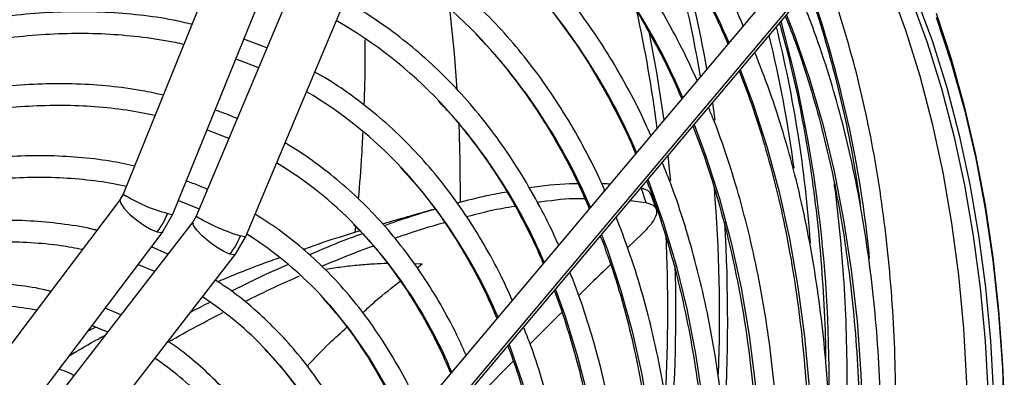
# Model space of a CAD drawing. Units: millimetres. Extents: x 5 to 414, y 3 to 291.
# Drawn here: x 232 to 236, y 46 to 47 of the extents above; entities that cross this region are included whole.
import ezdxf

# ---------------------------------------------------------------- set-up
doc = ezdxf.new("R2010")
doc.units = ezdxf.units.MM

msp = doc.modelspace()

# ---------------------------------------------------------------- linework, layer by layer
at = {"color": 7, "linetype": 'Continuous', "lineweight": 25}
for p, q in [((233.5984, 49.348), (232.4836, 46.593)), ((232.6999, 46.5055), (233.8245, 49.2847)), ((233.962, 49.2645), (232.8012, 46.4965)), ((233.0164, 46.4062), (234.1771, 49.1742)), ((235.5281, 47.7353), (233.74, 45.6087)), ((233.8259, 45.5519), (235.614, 47.6785)), ((233.8267, 45.5357), (235.6148, 47.6624)), ((233.109, 47.2305), (233.0087, 47.2686)), ((232.4836, 46.593), (232.471, 46.5705)), ((234.7399, 46.6189), (234.7605, 46.5568)), ((234.8049, 46.5284), (234.7843, 46.59)), ((232.4708, 46.5702), (231.2154, 44.9059)), ((232.724, 46.5651), (232.8147, 46.5286)), ((234.6923, 46.5652), (234.7604, 46.5569)), ((232.657, 46.4295), (232.6999, 46.5055)), ((232.788, 46.4737), (231.5074, 44.8171)), ((232.8012, 46.4965), (232.7882, 46.4738)), ((231.4017, 44.7654), (232.6571, 46.4297)), ((233.4961, 46.4527), (233.4934, 46.426)), ((234.7461, 46.4217), (234.6812, 46.3587)), ((232.9725, 46.3308), (233.0164, 46.4062)), ((231.692, 44.6744), (232.9726, 46.3309)), ((232.6782, 46.3316), (232.6069, 46.3631)), ((232.5487, 46.2859), (232.6203, 46.2567)), ((232.474, 46.0674), (232.4056, 46.0963)), ((232.3482, 46.0202), (232.4157, 45.9921)), ((234.1831, 45.8655), (234.0448, 45.7246))]:
    msp.add_line(p, q, dxfattribs=at)
at = {"color": 8, "linetype": 'Continuous', "lineweight": 25}
for p, q in [((235.0505, 46.9912), (235.0612, 46.9157)), ((233.7501, 46.2912), (233.7862, 46.2898)), ((233.7637, 46.2718), (233.7862, 46.2898))]:
    msp.add_line(p, q, dxfattribs=at)
at = {"color": 7, "linetype": 'Continuous', "lineweight": 25, "flags": 128}
for points in [[(234.5959, 49.0326), (234.7156, 48.9556), (234.8568, 48.8521), (234.9918, 48.7387), (235.1202, 48.6157), (235.2418, 48.4832), (235.3566, 48.3414), (235.4643, 48.1905), (235.5648, 48.0308), (235.6579, 47.8625), (235.7435, 47.6859), (235.8214, 47.5012), (235.8915, 47.3086), (235.9538, 47.1086), (236.0081, 46.9013), (236.0543, 46.6872), (236.0924, 46.4665), (236.1224, 46.2395), (236.1417, 46.0379)], [(235.9157, 47.4467), (235.9858, 47.2542), (236.0481, 47.0542), (236.1024, 46.8469), (236.1486, 46.6328), (236.1867, 46.412), (236.2166, 46.1851), (236.2359, 45.9835)], [(233.9047, 47.4027), (233.9256, 47.2068), (233.9378, 47.0491)], [(236.0251, 47.3819), (236.0904, 47.1832), (236.1479, 46.9773), (236.1973, 46.7644), (236.2386, 46.5448), (236.2718, 46.3188), (236.2968, 46.0867), (236.3135, 45.849), (236.3181, 45.7469)], [(232.9742, 47.1833), (233.0686, 47.1466), (233.0731, 47.1447)], [(233.9455, 46.9049), (233.9506, 46.7361), (233.9514, 46.5566)], [(232.8491, 46.8742), (232.9358, 46.8401), (232.9439, 46.8367)]]:
    msp.add_lwpolyline(points, dxfattribs=at)
at = {"color": 8, "linetype": 'Continuous', "lineweight": 25, "flags": 128}
for points in [[(235.9385, 47.451), (236.0088, 47.2581), (236.0712, 47.0576), (236.1256, 46.8499), (236.1719, 46.6353), (236.2101, 46.4141), (236.2401, 46.1867), (236.2619, 45.9533), (236.2754, 45.7143), (236.2802, 45.5208)], [(235.3735, 47.3754), (235.408, 47.286), (235.4735, 47.0955), (235.531, 46.8976), (235.5806, 46.6927), (235.6221, 46.4809), (235.6554, 46.2628), (235.6805, 46.0386), (235.6974, 45.8086), (235.706, 45.5733), (235.7064, 45.333), (235.6984, 45.0881), (235.6822, 44.839), (235.6598, 44.6039)], [(236.0257, 47.3642), (236.0909, 47.166), (236.1482, 46.9605), (236.1976, 46.7481), (236.2388, 46.5289), (236.2719, 46.3034), (236.2968, 46.0719), (236.3135, 45.8346), (236.3219, 45.5921), (236.3221, 45.3446), (236.314, 45.0925), (236.2977, 44.8362), (236.2762, 44.6048)], [(234.7721, 47.3092), (234.8073, 47.1236), (234.8387, 46.9155)], [(235.1721, 47.1359), (235.2267, 46.9899), (235.2878, 46.8004), (235.341, 46.6035), (235.386, 46.3998), (235.4229, 46.1893), (235.4516, 45.9726), (235.4721, 45.7499), (235.4842, 45.5217), (235.488, 45.2883), (235.4835, 45.0502), (235.4707, 44.8076), (235.4496, 44.561), (235.4426, 44.4951)], [(234.9707, 46.8963), (235.0218, 46.7587), (235.0809, 46.5742), (235.1321, 46.3825), (235.1752, 46.1839), (235.2103, 45.9788), (235.2372, 45.7674), (235.2559, 45.5503), (235.2664, 45.3277), (235.2686, 45.1), (235.2626, 44.8676), (235.2483, 44.631), (235.2259, 44.3905), (235.2254, 44.3862)], [(234.857, 46.7611), (234.8654, 46.675), (234.8674, 46.6519)], [(234.7693, 46.6568), (234.775, 46.6421), (234.8375, 46.4665), (234.8921, 46.2835), (234.9387, 46.0934), (234.9772, 45.8966), (235.0076, 45.6933), (235.0298, 45.484), (235.0438, 45.269), (235.0494, 45.0488), (235.0469, 44.8238), (235.036, 44.5943), (235.0169, 44.3608), (235.0082, 44.2773)], [(232.4708, 46.5702), (232.4694, 46.5671), (232.4728, 46.5523), (232.4872, 46.5312), (232.5108, 46.5064), (232.5409, 46.4807), (232.5737, 46.4574), (232.6054, 46.4393), (232.6321, 46.4284)], [(232.6775, 46.5091), (232.6949, 46.505), (232.6999, 46.5055)], [(232.9481, 46.3308), (232.9218, 46.3425), (232.8905, 46.3613), (232.858, 46.385), (232.8282, 46.4109), (232.8047, 46.4357), (232.7903, 46.4565), (232.7867, 46.4707), (232.788, 46.4737)], [(232.6321, 46.4284), (232.6505, 46.4262), (232.6571, 46.4297)], [(233.0164, 46.4062), (233.0117, 46.4063), (232.9947, 46.4111)], [(234.5678, 46.4172), (234.5929, 46.3506), (234.6508, 46.1767), (234.7008, 45.9955), (234.7428, 45.8073), (234.7766, 45.6125), (234.8023, 45.4114), (234.8197, 45.2045), (234.8289, 44.9922), (234.8297, 44.7748), (234.8223, 44.5528), (234.8066, 44.3266), (234.791, 44.1684)], [(232.9726, 46.3309), (232.9662, 46.3279), (232.9481, 46.3308)], [(234.3664, 46.1776), (234.4085, 46.0614), (234.4618, 45.8895), (234.5071, 45.7104), (234.5443, 45.5244), (234.5734, 45.332), (234.5942, 45.1336), (234.6068, 44.9295), (234.6112, 44.7203), (234.6072, 44.5062), (234.5949, 44.2877), (234.5744, 44.0654), (234.5738, 44.0595)], [(233.3649, 46.13), (233.3828, 46.1099), (233.4726, 45.999), (233.5553, 45.879), (233.6306, 45.7502), (233.6984, 45.6129), (233.7584, 45.4676), (233.8107, 45.3144), (233.8549, 45.1539), (233.8911, 44.9863), (233.9191, 44.8122), (233.9389, 44.632), (233.9503, 44.4461), (233.9534, 44.2549), (233.9482, 44.059), (233.9347, 43.8589), (233.9129, 43.6549), (233.8828, 43.4478), (233.8446, 43.2378), (233.7984, 43.0257), (233.7442, 42.8118)], [(236.1417, 46.0379), (236.1441, 46.0066), (236.1575, 45.7682), (236.1627, 45.5245), (236.1596, 45.2761), (236.1482, 45.0232), (236.1286, 44.7662), (236.1007, 44.5055), (236.0646, 44.2415), (236.0204, 43.9747), (235.9681, 43.7053), (235.9078, 43.4338), (235.8396, 43.1607), (235.7637, 42.8863), (235.68, 42.611), (235.5888, 42.3352), (235.4901, 42.0595), (235.3842, 41.7841), (235.2712, 41.5095), (235.1512, 41.2361), (235.0245, 40.9644)], [(236.2359, 45.9835), (236.2384, 45.9522), (236.2518, 45.7137), (236.257, 45.4701), (236.2539, 45.2217), (236.2425, 44.9687), (236.2228, 44.7118), (236.195, 44.4511), (236.1589, 44.1871), (236.1147, 43.9202), (236.0624, 43.6509), (236.0021, 43.3794), (235.9339, 43.1062), (235.858, 42.8318), (235.7743, 42.5565), (235.6831, 42.2808), (235.5844, 42.005), (235.4785, 41.7297), (235.3655, 41.4551), (235.2455, 41.1817), (235.1188, 40.91), (234.9855, 40.6402), (234.8458, 40.3729)], [(233.1083, 45.9115), (233.1665, 45.8464), (233.2512, 45.7379), (233.3287, 45.6204), (233.3989, 45.4943), (233.4616, 45.3599), (233.5166, 45.2176), (233.5637, 45.0677), (233.6029, 44.9106), (233.6341, 44.7468), (233.6571, 44.5767), (233.6719, 44.4008), (233.6784, 44.2194), (233.6767, 44.0331), (233.6667, 43.8424), (233.6485, 43.6478), (233.6221, 43.4498), (233.5876, 43.2489), (233.5451, 43.0457), (233.4946, 42.8407)], [(234.1649, 45.9379), (234.1652, 45.9372), (234.2216, 45.775), (234.2702, 45.6053), (234.3107, 45.4287), (234.3431, 45.2454), (234.3674, 45.0558), (234.3834, 44.8605), (234.3911, 44.6597), (234.3906, 44.4539), (234.3818, 44.2437), (234.3648, 44.0293), (234.3565, 43.9506)]]:
    msp.add_lwpolyline(points, dxfattribs=at)
at = {"color": 8, "linetype": 'Continuous', "lineweight": 25}
for centre, radius, start, end in [((232.3835, 46.0765), 2.9816, 23.2509, 42.2217), ((232.3347, 45.907), 2.8139, 23.169, 44.0449), ((230.1693, 46.304), 4.8954, 9.4235, 17.4191), ((230.1664, 46.2888), 4.9339, 9.9204, 16.3073), ((232.2211, 45.7018), 2.7199, 23.2325, 41.7807), ((230.7301, 45.8273), 5.0287, 5.5359, 19.3694), ((229.5257, 46.232), 5.3231, 6.9951, 12.5823), ((229.6692, 45.7917), 5.8895, 358.91817, 15.31177), ((232.1979, 45.5495), 2.5219, 23.0114, 43.5116), ((232.1068, 45.3559), 2.4026, 23.0318, 42.9847), ((232.0175, 45.1635), 2.2811, 23.0461, 42.558), ((232.8511, 47.1759), 0.6891, 237.7673, 255.4062), ((228.0971, 46.0579), 6.9847, 357.95359, 4.6165), ((233.2569, 47.2673), 0.8954, 239.4119, 252.9729), ((231.9826, 45.0048), 2.0965, 22.7985, 43.8357), ((227.8539, 46.0443), 7.2631, 356.44658, 3.35951), ((227.6605, 46.0883), 7.1954, 357.05387, 2.59951), ((227.5125, 46.0796), 7.3788, 355.73555, 1.56594)]:
    msp.add_arc(centre, radius, start, end, dxfattribs=at)
at = {"color": 7, "linetype": 'Continuous', "lineweight": 25}
for centre, radius, start, end in [((232.533, 45.8476), 2.0736, 43.9128, 60.8883), ((232.4363, 45.6433), 1.9656, 43.4057, 60.2384), ((229.8621, 45.9804), 5.6298, 4.0788, 13.7966), ((230.1757, 46.0194), 5.2756, 7.4804, 13.8775), ((232.3398, 45.4395), 1.8571, 43.0132, 59.5101), ((232.254, 45.2496), 1.7312, 44.2119, 58.7515), ((232.3479, 46.6418), 0.3553, 323.0982, 338.0691), ((232.665, 46.5488), 0.3573, 322.4066, 337.3367), ((232.1509, 45.037), 1.6335, 41.9972, 57.784), ((232.0029, 44.8708), 1.5182, 43.2719, 57.0485), ((231.8372, 44.7184), 1.3997, 44.7281, 55.8979)]:
    msp.add_arc(centre, radius, start, end, dxfattribs=at)
for points, knots in [([(235.1849, 47.3272), (235.1766, 47.3466), (235.144, 47.4219), (235.0802, 47.5458), (234.9936, 47.6984), (234.8998, 47.8427), (234.7997, 47.9791), (234.6931, 48.1073), (234.5804, 48.227), (234.4617, 48.3381), (234.3372, 48.4406), (234.2068, 48.5338), (234.0836, 48.6117), (234.0015, 48.6543), (233.9667, 48.6724)], [0, 0, 0, 0, 0.031359, 0.12185, 0.212292, 0.302678, 0.393004, 0.483266, 0.573463, 0.663599, 0.753679, 0.843713, 0.933716, 1, 1, 1, 1]), ([(234.9844, 47.0887), (234.9597, 47.1416), (234.9102, 47.248), (234.8272, 47.3983), (234.7377, 47.5417), (234.6415, 47.6771), (234.539, 47.8043), (234.4302, 47.9231), (234.3154, 48.0334), (234.1948, 48.135), (234.0683, 48.2274), (233.9493, 48.3041), (233.8702, 48.3459), (233.8371, 48.3633)], [0, 0, 0, 0, 0.0929257, 0.186526, 0.2800672, 0.3735426, 0.4669477, 0.5602807, 0.653544, 0.7467438, 0.839891, 0.9330003, 1, 1, 1, 1]), ([(234.5837, 48.0849), (234.5951, 48.0731), (234.6436, 48.0225), (234.723, 47.9248), (234.8216, 47.7918), (234.9135, 47.6504), (234.9985, 47.501), (235.0669, 47.3668), (235.1042, 47.2796), (235.118, 47.2475)], [0, 0, 0, 0, 0.05226, 0.222289, 0.392195, 0.561974, 0.731631, 0.901174, 1, 1, 1, 1]), ([(234.7824, 46.8484), (234.7669, 46.883), (234.7279, 46.9704), (234.6575, 47.1021), (234.5722, 47.2444), (234.4799, 47.3785), (234.3814, 47.5046), (234.2765, 47.6223), (234.1656, 47.7314), (234.0488, 47.8319), (233.9261, 47.9232), (233.8125, 47.9978), (233.7376, 48.0379), (233.7074, 48.0541)], [0, 0, 0, 0, 0.063645, 0.160736, 0.257763, 0.354718, 0.451596, 0.548394, 0.645113, 0.74176, 0.838345, 0.934885, 1, 1, 1, 1]), ([(234.3507, 47.868), (234.3843, 47.833), (234.4542, 47.7602), (234.5527, 47.6394), (234.6478, 47.5081), (234.7364, 47.3689), (234.8179, 47.2214), (234.8781, 47.1011), (234.9087, 47.0275), (234.9167, 47.0082)], [0, 0, 0, 0, 0.148076, 0.307373, 0.466546, 0.625591, 0.784513, 0.943323, 1, 1, 1, 1]), ([(234.5811, 46.6091), (234.5736, 46.6265), (234.5438, 46.696), (234.4845, 46.8102), (234.4033, 46.9511), (234.315, 47.0836), (234.2203, 47.2083), (234.1193, 47.3245), (234.0122, 47.4323), (233.8992, 47.5315), (233.7803, 47.6214), (233.6732, 47.6929), (233.6037, 47.7306), (233.5777, 47.7447)], [0, 0, 0, 0, 0.033859, 0.134848, 0.235769, 0.336612, 0.437369, 0.538037, 0.638614, 0.739109, 0.839533, 0.939903, 1, 1, 1, 1]), ([(235.7884, 44.6684), (235.7965, 44.7371), (235.8142, 44.8885), (235.8326, 45.1189), (235.8456, 45.36), (235.8508, 45.5971), (235.8486, 45.8301), (235.8389, 46.0585), (235.8217, 46.2822), (235.797, 46.5007), (235.765, 46.7138), (235.7255, 46.9212), (235.6788, 47.1227), (235.6243, 47.3175), (235.5772, 47.4669), (235.5458, 47.5488), (235.5376, 47.5705)], [0, 0, 0, 0, 0.062897, 0.138718, 0.214545, 0.290375, 0.36621, 0.442047, 0.517885, 0.593724, 0.669561, 0.745392, 0.821216, 0.897029, 0.972827, 1, 1, 1, 1]), ([(234.2412, 47.5188), (234.2577, 47.5011), (234.3091, 47.4459), (234.3887, 47.3444), (234.48, 47.2148), (234.5648, 47.0772), (234.6422, 46.9311), (234.6924, 46.8283), (234.7149, 46.7722), (234.716, 46.7695)], [0, 0, 0, 0, 0.086128, 0.267389, 0.448495, 0.629444, 0.810246, 0.990914, 1, 1, 1, 1]), ([(235.4682, 47.488), (235.4758, 47.4672), (235.5055, 47.3867), (235.55, 47.2392), (235.6017, 47.0459), (235.6454, 46.8456), (235.6761, 46.6805), (235.6897, 46.5802), (235.6937, 46.5506)], [0, 0, 0, 0, 0.072659, 0.282656, 0.492593, 0.702481, 0.912333, 1, 1, 1, 1]), ([(235.7415, 44.6449), (235.7464, 44.69), (235.7601, 44.8162), (235.7745, 45.0199), (235.7852, 45.2558), (235.7881, 45.4876), (235.7836, 45.7152), (235.7716, 45.9381), (235.7521, 46.1562), (235.7251, 46.369), (235.6908, 46.5763), (235.649, 46.7778), (235.6, 46.9732), (235.5435, 47.162), (235.4891, 47.3212), (235.4506, 47.4146), (235.4361, 47.4498)], [0, 0, 0, 0, 0.042278, 0.118245, 0.194217, 0.270192, 0.346172, 0.422154, 0.498137, 0.57412, 0.650099, 0.726072, 0.802036, 0.877986, 0.953918, 1, 1, 1, 1]), ([(234.3805, 46.3704), (234.3798, 46.3721), (234.3578, 46.425), (234.3082, 46.5225), (234.2312, 46.6618), (234.1467, 46.7926), (234.0559, 46.9155), (233.9587, 47.0301), (233.8553, 47.1362), (233.746, 47.2338), (233.6308, 47.3221), (233.5314, 47.3894), (233.4685, 47.4238), (233.4479, 47.4351)], [0, 0, 0, 0, 0.00352, 0.1089, 0.214206, 0.319426, 0.424551, 0.529575, 0.634497, 0.739323, 0.844066, 0.948747, 1, 1, 1, 1]), ([(232.7833, 47.3336), (232.7559, 47.34), (232.6817, 47.3573), (232.5561, 47.3748), (232.4072, 47.3872), (232.2546, 47.3895), (232.0988, 47.3822), (231.94, 47.3653), (231.7786, 47.3387), (231.6148, 47.3027), (231.449, 47.2566), (231.3153, 47.2139), (231.2366, 47.1834), (231.2141, 47.1747)], [0, 0, 0, 0, 0.058335, 0.158147, 0.258058, 0.358071, 0.458184, 0.55839, 0.658677, 0.759032, 0.859442, 0.959895, 1, 1, 1, 1]), ([(235.368, 47.3688), (235.3812, 47.3358), (235.4172, 47.2453), (235.4685, 47.0894), (235.5224, 46.9024), (235.5688, 46.7086), (235.6081, 46.5089), (235.6401, 46.3033), (235.6648, 46.0921), (235.6822, 45.8758), (235.6922, 45.6545), (235.6947, 45.4286), (235.69, 45.1985), (235.6774, 44.9642), (235.6617, 44.763), (235.6472, 44.6388), (235.6421, 44.5951)], [0, 0, 0, 0, 0.043807, 0.12011, 0.196386, 0.272642, 0.348882, 0.42511, 0.501331, 0.577546, 0.65376, 0.729973, 0.806187, 0.882403, 0.958622, 1, 1, 1, 1]), ([(235.3428, 47.3389), (235.3584, 47.282), (235.3915, 47.1611), (235.4334, 46.9682), (235.4704, 46.7624), (235.4999, 46.5508), (235.5223, 46.3339), (235.5365, 46.1113), (235.5433, 45.9582), (235.5433, 45.8781), (235.5433, 45.8752)], [0, 0, 0, 0, 0.128079, 0.272532, 0.41696, 0.561371, 0.70577, 0.850162, 0.994552, 1, 1, 1, 1]), ([(231.2092, 47.0731), (231.2494, 47.0886), (231.3447, 47.1253), (231.4934, 47.1726), (231.6553, 47.2164), (231.8149, 47.2506), (231.972, 47.2753), (232.1264, 47.2906), (232.2778, 47.2964), (232.4259, 47.2928), (232.5701, 47.2789), (232.6775, 47.2633), (232.7353, 47.2492), (232.7479, 47.2461)], [0, 0, 0, 0, 0.072697, 0.172464, 0.272248, 0.37206, 0.471911, 0.571813, 0.671783, 0.771835, 0.871984, 0.972241, 1, 1, 1, 1]), ([(234.0197, 47.2904), (234.0258, 47.2844), (234.0671, 47.244), (234.1379, 47.1607), (234.2313, 47.0404), (234.3179, 46.9114), (234.3978, 46.7745), (234.4636, 46.6474), (234.4998, 46.5629), (234.5141, 46.5294)], [0, 0, 0, 0, 0.029749, 0.201602, 0.373304, 0.544845, 0.716227, 0.887462, 1, 1, 1, 1]), ([(233.536, 47.2665), (233.5363, 47.2337), (233.5373, 47.1405), (233.5343, 47.0437), (233.5323, 46.981)], [0, 0, 0, 0, 0.351304, 1, 1, 1, 1]), ([(235.5248, 44.5363), (235.5317, 44.605), (235.5466, 44.7527), (235.5604, 44.9753), (235.568, 45.2045), (235.568, 45.4296), (235.5605, 45.6502), (235.5456, 45.8661), (235.5231, 46.077), (235.4933, 46.2825), (235.456, 46.4823), (235.4114, 46.6762), (235.3593, 46.8637), (235.3014, 47.0429), (235.2571, 47.1558), (235.2354, 47.2111)], [0, 0, 0, 0, 0.067842, 0.145777, 0.223717, 0.301662, 0.37961, 0.457561, 0.535512, 0.613461, 0.691404, 0.76934, 0.847263, 0.925168, 1, 1, 1, 1]), ([(234.1787, 46.1304), (234.1622, 46.1669), (234.1239, 46.2518), (234.0555, 46.3766), (233.9752, 46.5056), (233.888, 46.6264), (233.7946, 46.7391), (233.6949, 46.8433), (233.5893, 46.939), (233.4777, 47.0252), (233.3871, 47.0874), (233.3321, 47.1177), (233.318, 47.1255)], [0, 0, 0, 0, 0.083092, 0.193363, 0.30354, 0.413611, 0.523566, 0.633405, 0.743134, 0.852765, 0.962324, 1, 1, 1, 1]), ([(235.1667, 47.1294), (235.1823, 47.0893), (235.22, 46.9926), (235.2715, 46.8312), (235.3225, 46.6469), (235.3661, 46.4561), (235.4025, 46.2593), (235.4316, 46.0568), (235.4534, 45.8488), (235.4678, 45.6357), (235.4749, 45.4177), (235.4744, 45.1953), (235.4668, 44.9688), (235.4511, 44.7381), (235.4371, 44.5771), (235.4263, 44.4923), (235.4256, 44.4865)], [0, 0, 0, 0, 0.055539, 0.133836, 0.212106, 0.290355, 0.368587, 0.446808, 0.525021, 0.60323, 0.681437, 0.759644, 0.837853, 0.916064, 0.994279, 1, 1, 1, 1]), ([(232.6583, 47.0246), (232.6276, 47.0315), (232.5514, 47.0485), (232.4249, 47.0648), (232.2798, 47.0748), (232.131, 47.0748), (231.9791, 47.0652), (231.8244, 47.046), (231.6671, 47.0172), (231.5075, 46.9786), (231.3518, 46.933), (231.2486, 46.8956), (231.1999, 46.8779)], [0, 0, 0, 0, 0.069997, 0.174128, 0.278372, 0.382734, 0.487209, 0.591787, 0.696454, 0.801194, 0.905993, 1, 1, 1, 1]), ([(231.195, 46.7757), (231.2308, 46.7896), (231.3201, 46.824), (231.461, 46.8684), (231.6176, 46.9104), (231.7719, 46.9426), (231.9237, 46.9654), (232.0728, 46.9787), (232.2187, 46.9826), (232.3612, 46.9768), (232.4965, 46.9627), (232.5821, 46.9457), (232.623, 46.9376)], [0, 0, 0, 0, 0.069968, 0.174067, 0.278187, 0.382338, 0.486535, 0.590793, 0.695131, 0.799566, 0.904116, 1, 1, 1, 1]), ([(233.8567, 46.9984), (233.8699, 46.985), (233.9168, 46.9372), (233.9911, 46.8463), (234.0793, 46.726), (234.1608, 46.5975), (234.2352, 46.4607), (234.2859, 46.358), (234.3096, 46.2989), (234.3131, 46.2903)], [0, 0, 0, 0, 0.070711, 0.250799, 0.430707, 0.610432, 0.789981, 0.969368, 1, 1, 1, 1]), ([(235.3074, 44.4273), (235.3092, 44.4422), (235.3201, 44.5348), (235.3328, 44.7021), (235.3453, 44.9284), (235.3497, 45.1506), (235.3467, 45.3687), (235.3362, 45.5822), (235.3182, 45.7909), (235.2928, 45.9943), (235.2599, 46.1923), (235.2196, 46.3843), (235.1721, 46.5704), (235.1169, 46.7496), (235.0706, 46.8831), (235.0404, 46.9546), (235.0335, 46.971)], [0, 0, 0, 0, 0.01539, 0.095452, 0.175521, 0.255595, 0.335673, 0.415755, 0.495839, 0.575922, 0.656001, 0.736073, 0.816133, 0.896177, 0.976197, 1, 1, 1, 1]), ([(232.9797, 46.922), (232.9747, 46.9244), (232.9438, 46.9389), (232.911, 46.9499), (232.8835, 46.9592)], [0, 0, 0, 0, 0.160827, 1, 1, 1, 1]), ([(234.9657, 46.8903), (234.9849, 46.8391), (235.0251, 46.7322), (235.0776, 46.561), (235.125, 46.379), (235.1652, 46.1908), (235.1981, 45.9966), (235.2237, 45.7968), (235.242, 45.5917), (235.2529, 45.3816), (235.2564, 45.1668), (235.2525, 44.9477), (235.241, 44.7245), (235.2262, 44.5343), (235.2124, 44.4174), (235.2077, 44.3773)], [0, 0, 0, 0, 0.073877, 0.154327, 0.234749, 0.315149, 0.395532, 0.475905, 0.556271, 0.636633, 0.716995, 0.797357, 0.877721, 0.958089, 1, 1, 1, 1]), ([(233.5268, 46.8606), (233.5253, 46.8282), (233.5211, 46.7338), (233.513, 46.6365), (233.5077, 46.5726)], [0, 0, 0, 0, 0.343367, 1, 1, 1, 1]), ([(233.9772, 45.8908), (233.9669, 45.9143), (233.936, 45.9853), (233.8769, 46.096), (233.8003, 46.2228), (233.7168, 46.3413), (233.627, 46.4517), (233.531, 46.5536), (233.4291, 46.6471), (233.3209, 46.7309), (233.2404, 46.787), (233.1945, 46.8124), (233.1882, 46.8159)], [0, 0, 0, 0, 0.057434, 0.1734, 0.289262, 0.405003, 0.520613, 0.636088, 0.751435, 0.866668, 0.981815, 1, 1, 1, 1]), ([(232.5333, 46.7158), (232.4981, 46.7232), (232.4185, 46.74), (232.2898, 46.7547), (232.1485, 46.762), (232.0036, 46.7593), (231.8557, 46.747), (231.705, 46.725), (231.552, 46.6936), (231.3967, 46.6521), (231.2744, 46.6141), (231.2036, 46.5869), (231.1855, 46.5799)], [0, 0, 0, 0, 0.086583, 0.195641, 0.304833, 0.41416, 0.523615, 0.633184, 0.74285, 0.852595, 0.9624, 1, 1, 1, 1]), ([(235.0899, 44.3182), (235.0942, 44.3576), (235.1068, 44.4726), (235.1196, 44.6595), (235.1288, 44.8788), (235.1301, 45.0939), (235.124, 45.3048), (235.1104, 45.5109), (235.0894, 45.7121), (235.0608, 45.9078), (235.0249, 46.0979), (234.9817, 46.2821), (234.9309, 46.4597), (234.8812, 46.6098), (234.8456, 46.6978), (234.832, 46.7313)], [0, 0, 0, 0, 0.042987, 0.125365, 0.207748, 0.290138, 0.372532, 0.45493, 0.537328, 0.619724, 0.702114, 0.784493, 0.866856, 0.949197, 1, 1, 1, 1]), ([(233.6901, 46.7111), (233.7138, 46.6855), (233.7694, 46.6257), (233.8498, 46.5216), (233.9321, 46.4008), (234.0073, 46.2717), (234.0674, 46.1551), (234.0996, 46.0786), (234.1115, 46.0505)], [0, 0, 0, 0, 0.139836, 0.327914, 0.515782, 0.703443, 0.89091, 1, 1, 1, 1]), ([(231.1807, 46.4785), (231.2174, 46.4925), (231.3056, 46.5261), (231.4436, 46.5686), (231.5945, 46.6076), (231.7431, 46.6368), (231.8891, 46.6568), (232.0322, 46.6671), (232.1723, 46.6681), (232.3086, 46.6591), (232.4172, 46.6457), (232.4787, 46.6318), (232.4976, 46.6276)], [0, 0, 0, 0, 0.077624, 0.186655, 0.295709, 0.404803, 0.513952, 0.623177, 0.7325, 0.841941, 0.95152, 1, 1, 1, 1]), ([(232.8503, 46.6135), (232.8386, 46.619), (232.8089, 46.633), (232.7775, 46.6436), (232.7584, 46.65)], [0, 0, 0, 0, 0.393144, 1, 1, 1, 1]), ([(234.4659, 46.6378), (234.4533, 46.638), (234.3876, 46.6387), (234.3129, 46.6284), (234.2526, 46.62)], [0, 0, 0, 0, 0.191695, 1, 1, 1, 1]), ([(234.604, 46.6362), (234.6001, 46.6368), (234.5891, 46.6385), (234.5766, 46.6381), (234.5686, 46.6378)], [0, 0, 0, 0, 0.358422, 1, 1, 1, 1]), ([(234.7639, 46.6504), (234.7684, 46.6395), (234.7944, 46.5755), (234.8353, 46.4515), (234.8862, 46.2784), (234.9293, 46.0983), (234.9654, 45.9122), (234.9942, 45.7204), (235.0157, 45.5231), (235.0298, 45.3206), (235.0365, 45.1133), (235.0359, 44.9015), (235.0277, 44.6855), (235.0134, 44.4747), (234.9982, 44.3344), (234.991, 44.2687)], [0, 0, 0, 0, 0.016999, 0.099829, 0.182623, 0.265388, 0.348132, 0.43086, 0.513578, 0.596291, 0.679001, 0.761711, 0.844423, 0.927139, 1, 1, 1, 1]), ([(235.5432, 44.5455), (235.5531, 44.6134), (235.575, 44.765), (235.6003, 44.9969), (235.6207, 45.2415), (235.6334, 45.4825), (235.6387, 45.7196), (235.6364, 45.9525), (235.6269, 46.1811), (235.6091, 46.4043), (235.5936, 46.5567), (235.582, 46.6331), (235.5812, 46.6385)], [0, 0, 0, 0, 0.0912284, 0.2037318, 0.3162423, 0.4287596, 0.5412831, 0.653812, 0.7663451, 0.8788808, 0.9914163, 1, 1, 1, 1]), ([(234.1557, 46.6022), (234.1259, 46.5971), (234.0577, 46.5856), (233.9815, 46.5649), (233.9387, 46.5532)], [0, 0, 0, 0, 0.437875, 1, 1, 1, 1]), ([(234.7821, 46.589), (234.7805, 46.5942), (234.7763, 46.6084), (234.7541, 46.6148), (234.7399, 46.6189)], [0, 0, 0, 0, 0.362447, 1, 1, 1, 1]), ([(233.9798, 46.4949), (234.0146, 46.5043), (234.0885, 46.5242), (234.1548, 46.5353), (234.1898, 46.5411)], [0, 0, 0, 0, 0.470931, 1, 1, 1, 1]), ([(234.2874, 46.5578), (234.3422, 46.5654), (234.4147, 46.5754), (234.4786, 46.5748), (234.4942, 46.5746)], [0, 0, 0, 0, 0.7553265, 1, 1, 1, 1]), ([(234.7605, 46.5568), (234.7724, 46.5533), (234.795, 46.5466), (234.8076, 46.5274), (234.8069, 46.5021), (234.7899, 46.4675), (234.7613, 46.4377), (234.7461, 46.4217)], [0, 0, 0, 0, 0.193935, 0.371153, 0.543886, 0.756463, 1, 1, 1, 1]), ([(233.7761, 45.6516), (233.771, 45.6638), (233.7463, 45.7223), (233.695, 45.8201), (233.6223, 45.9444), (233.5424, 46.0602), (233.4561, 46.1679), (233.3636, 46.2673), (233.2651, 46.3578), (233.1637, 46.4383), (233.0924, 46.4839), (233.0582, 46.5059)], [0, 0, 0, 0, 0.032045, 0.154638, 0.277113, 0.399449, 0.521634, 0.643663, 0.765539, 0.887283, 1, 1, 1, 1]), ([(233.8428, 46.5282), (233.839, 46.5271), (233.8122, 46.5197), (233.7634, 46.5059), (233.6962, 46.4867), (233.6468, 46.4725), (233.6196, 46.4642), (233.6143, 46.4626)], [0, 0, 0, 0, 0.049185, 0.351067, 0.641004, 0.930734, 1, 1, 1, 1]), ([(233.8435, 46.5273), (233.7903, 46.5118), (233.7193, 46.491), (233.6412, 46.4623), (233.6215, 46.4551)], [0, 0, 0, 0, 0.747691, 1, 1, 1, 1]), ([(232.3692, 46.4355), (232.3658, 46.4364), (232.3204, 46.4484), (232.2292, 46.4623), (232.0955, 46.4767), (231.9578, 46.4803), (231.817, 46.4746), (231.6731, 46.4592), (231.5266, 46.4341), (231.3779, 46.3995), (231.2272, 46.3553), (231.075, 46.3018), (230.9216, 46.239), (230.7675, 46.1671), (230.6128, 46.0863), (230.4581, 45.9968), (230.3037, 45.8988), (230.1499, 45.7925), (229.9972, 45.6781), (229.8457, 45.5561), (229.6961, 45.4265), (229.5602, 45.3015), (229.4755, 45.2168), (229.439, 45.1804)], [0, 0, 0, 0, 0.004114, 0.054167, 0.104282, 0.154466, 0.204719, 0.255034, 0.305405, 0.355822, 0.406276, 0.456756, 0.507255, 0.557766, 0.608284, 0.658803, 0.709321, 0.759836, 0.810345, 0.860848, 0.911345, 0.961837, 1, 1, 1, 1]), ([(233.4875, 46.4608), (233.5058, 46.4423), (233.5558, 46.3918), (233.6308, 46.2997), (233.7129, 46.1858), (233.7881, 46.0635), (233.8547, 45.9393), (233.8928, 45.8524), (233.9106, 45.8116)], [0, 0, 0, 0, 0.105874, 0.289447, 0.472799, 0.655926, 0.838838, 1, 1, 1, 1]), ([(233.6664, 46.4006), (233.6771, 46.4046), (233.7535, 46.4324), (233.8232, 46.4526), (233.8831, 46.4699)], [0, 0, 0, 0, 0.140644, 1, 1, 1, 1]), ([(234.8731, 44.2096), (234.8795, 44.2726), (234.8932, 44.4088), (234.9052, 44.6143), (234.9111, 44.8263), (234.9092, 45.0342), (234.9, 45.2376), (234.8832, 45.4361), (234.8589, 45.6294), (234.8273, 45.8172), (234.7882, 45.9992), (234.7417, 46.1749), (234.69, 46.3401), (234.6502, 46.4431), (234.6312, 46.4925)], [0, 0, 0, 0, 0.0729894, 0.1578913, 0.2428002, 0.3277151, 0.4126347, 0.497557, 0.5824786, 0.6673956, 0.7523032, 0.8371956, 0.922066, 1, 1, 1, 1]), ([(233.5148, 46.4325), (233.5025, 46.4288), (233.4425, 46.4107), (233.3603, 46.3847), (233.2911, 46.3599), (233.269, 46.352)], [0, 0, 0, 0, 0.148849, 0.727802, 1, 1, 1, 1]), ([(233.5263, 46.4206), (233.5141, 46.4163), (233.4433, 46.3908), (233.3657, 46.3597), (233.2976, 46.3292), (233.295, 46.3281)], [0, 0, 0, 0, 0.166121, 0.968073, 1, 1, 1, 1]), ([(228.2748, 43.4458), (228.2901, 43.4745), (228.3393, 43.5665), (228.4282, 43.7189), (228.5407, 43.9025), (228.6584, 44.0823), (228.7806, 44.2579), (228.907, 44.4291), (229.0375, 44.5953), (229.1716, 44.7561), (229.309, 44.9112), (229.4494, 45.0602), (229.5924, 45.2028), (229.7378, 45.3386), (229.8851, 45.4672), (230.0339, 45.5884), (230.1841, 45.7019), (230.3351, 45.8075), (230.4865, 45.9048), (230.6382, 45.9936), (230.7895, 46.0738), (230.9403, 46.1452), (231.0901, 46.2076), (231.2386, 46.2608), (231.3853, 46.3048), (231.5301, 46.3395), (231.6725, 46.3648), (231.8122, 46.3806), (231.9489, 46.387), (232.0822, 46.3836), (232.2019, 46.3728), (232.2752, 46.3588), (232.3068, 46.3528)], [0, 0, 0, 0, 0.015556, 0.049801, 0.084046, 0.118291, 0.152534, 0.186775, 0.221015, 0.255251, 0.289485, 0.323715, 0.357941, 0.392163, 0.42638, 0.460592, 0.494798, 0.529, 0.563196, 0.597389, 0.631577, 0.665764, 0.69995, 0.734138, 0.768331, 0.802534, 0.836752, 0.870991, 0.905259, 0.939565, 0.973914, 1, 1, 1, 1]), ([(234.5622, 46.4104), (234.5739, 46.3801), (234.6058, 46.2973), (234.6504, 46.1543), (234.6963, 45.9825), (234.7347, 45.8042), (234.766, 45.62), (234.7899, 45.4302), (234.8066, 45.2351), (234.8158, 45.035), (234.8177, 44.8303), (234.8123, 44.6214), (234.7988, 44.4083), (234.7858, 44.2542), (234.7751, 44.1704), (234.7737, 44.1597)], [0, 0, 0, 0, 0.0493148, 0.1347021, 0.2200526, 0.3053751, 0.3906773, 0.4759656, 0.5612456, 0.6465216, 0.7317966, 0.8170728, 0.9023523, 0.9876366, 1, 1, 1, 1]), ([(233.3487, 46.2787), (233.4031, 46.3016), (233.4806, 46.3341), (233.5519, 46.3594), (233.5731, 46.3669)], [0, 0, 0, 0, 0.70352, 1, 1, 1, 1]), ([(233.1667, 46.3159), (233.1418, 46.3073), (233.0503, 46.2755), (232.9608, 46.2381), (232.8957, 46.2109)], [0, 0, 0, 0, 0.271796, 1, 1, 1, 1]), ([(233.1993, 46.2853), (233.1731, 46.2738), (233.0946, 46.2392), (233.0109, 46.1976), (232.9552, 46.1699)], [0, 0, 0, 0, 0.3339436, 1, 1, 1, 1]), ([(234.6069, 46.2867), (234.5791, 46.2599), (234.5352, 46.2176), (234.4858, 46.1684), (234.4676, 46.1502)], [0, 0, 0, 0, 0.6317, 1, 1, 1, 1]), ([(234.6558, 44.1006), (234.6575, 44.1155), (234.6677, 44.2022), (234.6792, 44.3576), (234.6896, 44.5663), (234.6919, 44.7708), (234.6869, 44.9711), (234.6743, 45.1667), (234.6543, 45.3573), (234.6268, 45.5425), (234.5919, 45.722), (234.5498, 45.8957), (234.4997, 46.0623), (234.4595, 46.1813), (234.4337, 46.2425), (234.4295, 46.2526)], [0, 0, 0, 0, 0.018168, 0.105835, 0.19351, 0.281193, 0.368882, 0.456576, 0.54427, 0.631962, 0.719646, 0.807316, 0.894965, 0.982583, 1, 1, 1, 1]), ([(232.1684, 46.1693), (232.1568, 46.1722), (232.1045, 46.1851), (232.0074, 46.1983), (231.8775, 46.2088), (231.7437, 46.2089), (231.6068, 46.1996), (231.4671, 46.1805), (231.325, 46.1519), (231.1807, 46.1137), (231.0348, 46.066), (230.8875, 46.009), (230.7393, 45.9429), (230.5906, 45.8678), (230.4416, 45.7838), (230.2929, 45.6914), (230.1447, 45.5906), (229.9975, 45.4817), (229.8516, 45.3651), (229.7074, 45.241), (229.5652, 45.1097), (229.4254, 44.9716), (229.2883, 44.827), (229.1543, 44.6763), (229.0237, 44.5199), (228.8969, 44.3582), (228.7741, 44.1915), (228.6557, 44.0203), (228.5418, 43.8451), (228.4333, 43.6661), (228.3549, 43.5305), (228.3145, 43.4539), (228.3066, 43.439)], [0, 0, 0, 0, 0.009949, 0.044733, 0.079567, 0.114454, 0.149394, 0.184381, 0.219408, 0.254467, 0.289551, 0.324653, 0.359766, 0.394886, 0.430008, 0.46513, 0.500249, 0.535365, 0.570476, 0.605582, 0.640684, 0.675781, 0.710874, 0.745962, 0.781047, 0.816129, 0.851209, 0.886286, 0.921363, 0.956438, 0.991513, 1, 1, 1, 1]), ([(233.2564, 41.917), (233.2781, 41.9689), (233.3272, 42.0867), (233.3962, 42.2713), (233.4646, 42.4702), (233.526, 42.6688), (233.5805, 42.8668), (233.628, 43.0636), (233.6684, 43.2588), (233.7014, 43.452), (233.7272, 43.6427), (233.7455, 43.8304), (233.7563, 44.0147), (233.7597, 44.1952), (233.7555, 44.3715), (233.7438, 44.5432), (233.7246, 44.7098), (233.6979, 44.8709), (233.6638, 45.0262), (233.6224, 45.1753), (233.5737, 45.3178), (233.5179, 45.4534), (233.4551, 45.5817), (233.3854, 45.7025), (233.3091, 45.8154), (233.2263, 45.92), (233.1373, 46.0164), (233.042, 46.1038), (232.958, 46.1712), (232.9037, 46.2059), (232.8852, 46.2178)], [0, 0, 0, 0, 0.028834, 0.065486, 0.102142, 0.138801, 0.175464, 0.212131, 0.248803, 0.28548, 0.322163, 0.358851, 0.395544, 0.432242, 0.468945, 0.50565, 0.542356, 0.579059, 0.615757, 0.652444, 0.689114, 0.725761, 0.762378, 0.798957, 0.835491, 0.871975, 0.908407, 0.944789, 0.981126, 1, 1, 1, 1]), ([(233.0131, 46.1246), (233.0568, 46.1463), (233.1387, 46.1869), (233.2157, 46.2206), (233.2516, 46.2363)], [0, 0, 0, 0, 0.53333, 1, 1, 1, 1]), ([(234.3613, 46.1716), (234.3622, 46.1694), (234.3835, 46.1171), (234.4189, 46.008), (234.4669, 45.8442), (234.5069, 45.6731), (234.5399, 45.4962), (234.5656, 45.3136), (234.584, 45.1255), (234.5951, 44.9324), (234.5987, 44.7345), (234.5951, 44.5323), (234.5835, 44.326), (234.5705, 44.1652), (234.5589, 44.0724), (234.5562, 44.0507)], [0, 0, 0, 0, 0.003721, 0.091954, 0.18014, 0.268291, 0.356415, 0.444522, 0.532616, 0.620705, 0.708792, 0.79688, 0.884971, 0.973067, 1, 1, 1, 1]), ([(228.4016, 43.4187), (228.4309, 43.4717), (228.4936, 43.5852), (228.5961, 43.7554), (228.7074, 43.9297), (228.8236, 44.0999), (228.944, 44.2657), (229.0685, 44.4267), (229.1968, 44.5824), (229.3284, 44.7324), (229.463, 44.8764), (229.6003, 45.014), (229.74, 45.1448), (229.8816, 45.2685), (230.0248, 45.3847), (230.1691, 45.4932), (230.3143, 45.5938), (230.46, 45.686), (230.6057, 45.7698), (230.751, 45.8449), (230.8957, 45.9111), (231.0393, 45.9683), (231.1814, 46.0163), (231.3216, 46.0551), (231.4597, 46.0845), (231.5953, 46.1044), (231.728, 46.1149), (231.8577, 46.1162), (231.9834, 46.1068), (232.0664, 46.097), (232.1063, 46.0878), (232.1068, 46.0876)], [0, 0, 0, 0, 0.031473, 0.067344, 0.103214, 0.139083, 0.17495, 0.210815, 0.246676, 0.282535, 0.318389, 0.354238, 0.390083, 0.425921, 0.461754, 0.497581, 0.533401, 0.569216, 0.605026, 0.640831, 0.676635, 0.712439, 0.748245, 0.78406, 0.819888, 0.855736, 0.891614, 0.927531, 0.963496, 0.999518, 1, 1, 1, 1]), ([(232.862, 46.1217), (232.8344, 46.1078), (232.8063, 46.0936), (232.7768, 46.0773), (232.7764, 46.0771)], [0, 0, 0, 0, 0.985233, 1, 1, 1, 1]), ([(233.3568, 46.1354), (233.3789, 46.1106), (233.4305, 46.0531), (233.5041, 45.953), (233.5786, 45.8371), (233.6463, 45.7131), (233.7074, 45.5818), (233.7615, 45.4434), (233.8088, 45.2981), (233.8489, 45.1462), (233.8819, 44.9882), (233.9077, 44.8242), (233.9261, 44.6548), (233.9373, 44.4802), (233.9411, 44.3008), (233.9374, 44.117), (233.9264, 43.9293), (233.9081, 43.738), (233.8824, 43.5437), (233.8494, 43.3466), (233.8092, 43.1472), (233.7619, 42.9461), (233.7075, 42.7436), (233.6462, 42.5402), (233.5783, 42.3363), (233.5033, 42.1326), (233.442, 41.9761), (233.4037, 41.8881), (233.3947, 41.8676)], [0, 0, 0, 0, 0.030329, 0.07047, 0.110555, 0.150587, 0.190572, 0.230515, 0.270425, 0.310309, 0.350174, 0.390026, 0.42987, 0.469708, 0.509546, 0.549383, 0.589223, 0.629065, 0.668912, 0.708762, 0.748617, 0.788477, 0.828341, 0.86821, 0.908082, 0.947957, 0.987836, 1, 1, 1, 1]), ([(232.6812, 45.949), (232.7226, 45.9723), (232.8035, 46.0178), (232.8806, 46.0574), (232.9183, 46.0767)], [0, 0, 0, 0, 0.511465, 1, 1, 1, 1]), ([(234.3942, 46.0774), (234.3581, 46.042), (234.314, 45.9987), (234.2652, 45.949), (234.2563, 45.9399)], [0, 0, 0, 0, 0.818113, 1, 1, 1, 1]), ([(232.3629, 46.0118), (232.3543, 46.0076), (232.3431, 46.0022), (232.3318, 45.9963), (232.3292, 45.995)], [0, 0, 0, 0, 0.774449, 1, 1, 1, 1]), ([(234.4383, 43.9916), (234.4425, 44.0308), (234.4544, 44.1395), (234.4655, 44.3141), (234.4724, 44.5151), (234.4714, 44.7119), (234.463, 44.9043), (234.4471, 45.0918), (234.4237, 45.2742), (234.3928, 45.451), (234.3547, 45.622), (234.3088, 45.7864), (234.2666, 45.9168), (234.237, 45.9898), (234.2277, 46.0127)], [0, 0, 0, 0, 0.0512397, 0.1419689, 0.2327072, 0.3234535, 0.414206, 0.5049623, 0.5957177, 0.686467, 0.7772036, 0.8679196, 0.9586054, 1, 1, 1, 1]), ([(233.0085, 42.0057), (233.0278, 42.0523), (233.0734, 42.1624), (233.1379, 42.3369), (233.2027, 42.5282), (233.2605, 42.7193), (233.3114, 42.9096), (233.3552, 43.0987), (233.3918, 43.286), (233.4211, 43.4711), (233.443, 43.6535), (233.4575, 43.8328), (233.4645, 44.0086), (233.464, 44.1803), (233.4559, 44.3476), (233.4404, 44.51), (233.4173, 44.6671), (233.3868, 44.8185), (233.3489, 44.9639), (233.3038, 45.1027), (233.2514, 45.2347), (233.1921, 45.3595), (233.1258, 45.4768), (233.0528, 45.5862), (232.9734, 45.6874), (232.8878, 45.7805), (232.7957, 45.8641), (232.7258, 45.9207), (232.685, 45.9467), (232.6787, 45.9507)], [0, 0, 0, 0, 0.028384, 0.066999, 0.105617, 0.14424, 0.182867, 0.221499, 0.260138, 0.298782, 0.337433, 0.37609, 0.414754, 0.453422, 0.492095, 0.530771, 0.569445, 0.608114, 0.646772, 0.685413, 0.724028, 0.762609, 0.801148, 0.839634, 0.878062, 0.916428, 0.954735, 0.992991, 1, 1, 1, 1]), ([(233.101, 45.9163), (233.1248, 45.8905), (233.1773, 45.8337), (233.2511, 45.7357), (233.3236, 45.6248), (233.3893, 45.5059), (233.4483, 45.3796), (233.5005, 45.2462), (233.5457, 45.1059), (233.5839, 44.9591), (233.6149, 44.8061), (233.6387, 44.6473), (233.6552, 44.483), (233.6643, 44.3136), (233.6661, 44.1396), (233.6604, 43.9613), (233.6475, 43.7791), (233.6271, 43.5936), (233.5995, 43.405), (233.5645, 43.214), (233.5225, 43.021), (233.4733, 42.8263), (233.4172, 42.6305), (233.3543, 42.4341), (233.2843, 42.2375), (233.2223, 42.0755), (233.1814, 41.9795), (233.1682, 41.9486)], [0, 0, 0, 0, 0.034444, 0.0758552, 0.1172033, 0.1584899, 0.1997208, 0.2409041, 0.2820489, 0.3231642, 0.364258, 0.4053372, 0.4464074, 0.4874732, 0.5285377, 0.5696028, 0.6106705, 0.651742, 0.6928182, 0.7338996, 0.7749861, 0.8160778, 0.8571744, 0.8982756, 0.9393809, 0.9804899, 1, 1, 1, 1]), ([(234.1591, 45.9311), (234.1705, 45.9009), (234.2006, 45.8208), (234.2417, 45.6833), (234.283, 45.5196), (234.3168, 45.3494), (234.3435, 45.1735), (234.3628, 44.9921), (234.3748, 44.8056), (234.3794, 44.6142), (234.3767, 44.4185), (234.3662, 44.2186), (234.3536, 44.0595), (234.342, 43.9662), (234.3389, 43.9418)], [0, 0, 0, 0, 0.0553543, 0.1466861, 0.2379736, 0.3292283, 0.42046, 0.511677, 0.6028861, 0.6940923, 0.7852987, 0.8765084, 0.9677235, 1, 1, 1, 1]), ([(232.269, 45.8022), (232.2616, 45.8061), (232.241, 45.8169), (232.219, 45.825), (232.2049, 45.8302)], [0, 0, 0, 0, 0.359441, 1, 1, 1, 1])]:
    msp.add_open_spline(points, degree=3, knots=knots, dxfattribs=at)
at = {"color": 8, "linetype": 'Continuous', "lineweight": 25}
for points, knots in [([(233.3629, 46.2656), (233.3639, 46.2657), (233.3887, 46.2703), (233.4385, 46.277), (233.5092, 46.285), (233.5754, 46.2901), (233.6159, 46.2913), (233.6347, 46.2919)], [0, 0, 0, 0, 0.010981, 0.262251, 0.536737, 0.783657, 1, 1, 1, 1]), ([(233.5275, 46.0761), (233.5462, 46.0936), (233.6017, 46.1455), (233.6553, 46.1863), (233.6909, 46.2135)], [0, 0, 0, 0, 0.336057, 1, 1, 1, 1]), ([(233.2847, 45.8435), (233.3174, 45.8777), (233.3762, 45.9394), (233.4328, 45.9899), (233.458, 46.0124)], [0, 0, 0, 0, 0.5552593, 1, 1, 1, 1]), ([(232.2485, 45.888), (232.2923, 45.9145), (232.3463, 45.947), (232.3953, 45.9727), (232.4045, 45.9775)], [0, 0, 0, 0, 0.813516, 1, 1, 1, 1])]:
    msp.add_open_spline(points, degree=3, knots=knots, dxfattribs=at)

doc.saveas('drawing.dxf')
